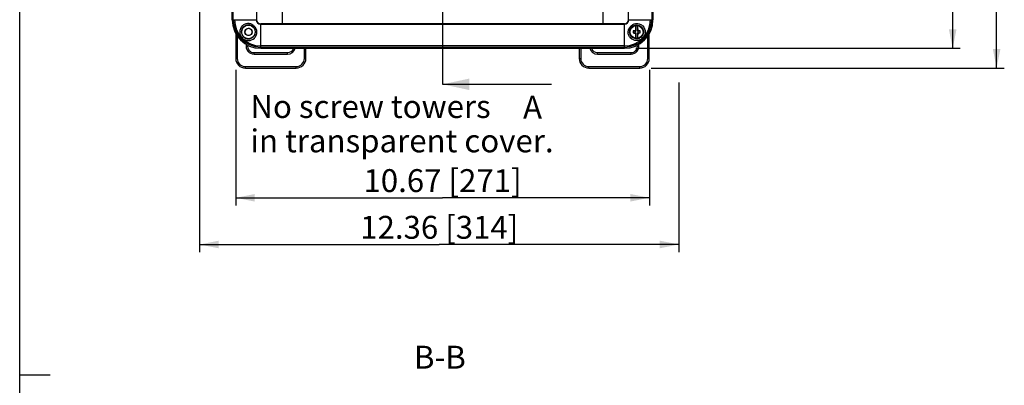
# Model space of a CAD drawing. Units: millimetres. Extents: x 9 to 413, y 1 to 290.
# Drawn here: x 18 to 147, y 148 to 196 of the extents above; entities that cross this region are included whole.
import ezdxf

# ---------------------------------------------------------------- set-up
doc = ezdxf.new("R2010")
doc.units = ezdxf.units.MM
doc.header["$LTSCALE"] = 23.1
doc.linetypes.add('CENTER', pattern=[0.6, 0.375, -0.075, 0.075, -0.075])
doc.linetypes.add('PHANTOM', pattern=[0.8, 0.45, -0.05, 0.1, -0.05, 0.1, -0.05])
doc.layers.get('0').update_dxf_attribs({"linetype": 'CONTINUOUS'})
doc.layers.add('AXIS', color=7, linetype='CONTINUOUS')
doc.layers.add('DEFAULT_1', color=7, linetype='CENTER')
doc.styles.get("Standard").update_dxf_attribs({"font": 'txt', "width": 0.7})
doc.dimstyles.new('DIMSTYLE_1', dxfattribs={"dimtxt": 3, "dimasz": 2.5, "dimexe": 1, "dimexo": 1.5, "dimgap": 0.75, "dimtad": 1, "dimdec": 0, "dimlfac": 5, "dimdsep": 46, "dimtxsty": 'STANDARD', "dimblk": '_FILLED', "dimblk1": '_FILLED', "dimblk2": '_FILLED', "dimcen": 0.09, "dimazin": 2, "dimtp": 0.5, "dimtm": 0.5, "dimtfac": 1, "dimtdec": 0, "dimtofl": 0, "dimtmove": 0, "dimatfit": 3, "dimldrblk": '_FILLED', "dimfxl": 1, "dimtolj": 1, "dimarcsym": 0})
doc.dimstyles.get("Standard").update_dxf_attribs({"dimtxt": 3, "dimasz": 2.5, "dimexe": 1, "dimexo": 1.5, "dimtad": 1, "dimdsep": 46, "dimtxsty": 'STANDARD', "dimblk": '_FILLED', "dimblk1": '_FILLED', "dimblk2": '_FILLED', "dimcen": 0.09, "dimazin": 2, "dimtol": 1, "dimtp": 0.01, "dimtm": 0.01, "dimtfac": 1, "dimtofl": 0, "dimtmove": 0, "dimatfit": 3, "dimldrblk": '_FILLED', "dimfxl": 1, "dimtolj": 1, "dimarcsym": 0})

# ---------------------------------------------------------------- blocks, each defined once
blk = doc.blocks.new('_FILLED')
at = {"color": 0, "linetype": 'BYBLOCK'}
blk.add_solid([(0, 0), (-1, 0.2), (-1, -0.2)], dxfattribs=at)
blk = doc.blocks.new('XSEC_FILLED')
at = {"color": 0, "linetype": 'BYBLOCK'}
blk.add_solid([(0, 0), (-1, 0.214), (-1, -0.214)], dxfattribs=at)
blk = doc.blocks.new('*D13')
at = {"color": 2, "linetype": 'CONTINUOUS'}
for p, q in [((98.73, 256.94), (141.26, 256.94)), ((140.26, 256.94), (140.26, 224.37)), ((140.26, 191.79), (140.26, 224.37)), ((98.73, 191.79), (141.26, 191.79))]:
    blk.add_line(p, q, dxfattribs=at)
at = {"color": 2, "linetype": 'CONTINUOUS', "xscale": 2.5, "yscale": 2.5, "zscale": 2.5}
for p, rotation in [((140.26, 256.94), 90), ((140.26, 191.79), 270)]:
    blk.add_blockref('_FILLED', p, dxfattribs=dict(at, rotation=rotation))
at = {"color": 2, "linetype": 'CONTINUOUS', "insert": (136.51, 224.37), "char_height": 3, "width": 34.3929, "attachment_point": 2, "rotation": 90, "line_spacing_factor": 0.9}
blk.add_mtext('12.82{\\ftxt.shx;\\W1.000000;\\H3.000000; }[326]', dxfattribs=at)
blk = doc.blocks.new('*D14')
at = {"color": 2, "linetype": 'CONTINUOUS'}
for p, q in [((104.38, 236.29), (104.38, 200.63)), ((41.58, 204.54), (41.58, 165.08)), ((104.38, 187.32), (104.38, 165.08)), ((41.58, 166.08), (72.98, 166.08)), ((104.38, 166.08), (72.98, 166.08))]:
    blk.add_line(p, q, dxfattribs=at)
at = {"color": 2, "linetype": 'CONTINUOUS', "xscale": 2.5, "yscale": 2.5, "zscale": 2.5, "rotation": 180}
blk.add_blockref('_FILLED', (41.58, 166.08), dxfattribs=at)
at = {"color": 2, "linetype": 'CONTINUOUS', "xscale": 2.5, "yscale": 2.5, "zscale": 2.5}
blk.add_blockref('_FILLED', (104.38, 166.08), dxfattribs=at)
at = {"color": 2, "linetype": 'CONTINUOUS', "insert": (72.98, 169.83), "char_height": 3, "width": 33.1071, "attachment_point": 2, "line_spacing_factor": 0.9}
blk.add_mtext('12.36{\\ftxt.shx;\\W1.000000;\\H3.000000; }[314]', dxfattribs=at)
blk = doc.blocks.new('*D27')
at = {"color": 2, "linetype": 'CONTINUOUS'}
for p, q in [((100.74, 259.53), (147.02, 259.53)), ((146.02, 259.53), (146.02, 224.37)), ((146.02, 189.2), (146.02, 224.37)), ((100.74, 189.2), (147.02, 189.2))]:
    blk.add_line(p, q, dxfattribs=at)
at = {"color": 2, "linetype": 'CONTINUOUS', "xscale": 2.5, "yscale": 2.5, "zscale": 2.5}
for p, rotation in [((146.02, 259.53), 90), ((146.02, 189.2), 270)]:
    blk.add_blockref('_FILLED', p, dxfattribs=dict(at, rotation=rotation))
at = {"color": 2, "linetype": 'CONTINUOUS', "insert": (142.27, 224.37), "char_height": 3, "width": 33.75, "attachment_point": 2, "rotation": 90, "line_spacing_factor": 0.9}
blk.add_mtext('13.84{\\ftxt.shx;\\W1.000000;\\H3.000000; }[352]', dxfattribs=at)
blk = doc.blocks.new('*D28')
at = {"color": 2, "linetype": 'CONTINUOUS'}
for p, q in [((46.31, 188.96), (46.31, 171.2)), ((100.51, 188.96), (100.51, 171.2)), ((46.31, 172.2), (73.41, 172.2)), ((100.51, 172.2), (73.41, 172.2))]:
    blk.add_line(p, q, dxfattribs=at)
at = {"color": 2, "linetype": 'CONTINUOUS', "xscale": 2.5, "yscale": 2.5, "zscale": 2.5, "rotation": 180}
blk.add_blockref('_FILLED', (46.31, 172.2), dxfattribs=at)
at = {"color": 2, "linetype": 'CONTINUOUS', "xscale": 2.5, "yscale": 2.5, "zscale": 2.5}
blk.add_blockref('_FILLED', (100.51, 172.2), dxfattribs=at)
at = {"color": 2, "linetype": 'CONTINUOUS', "insert": (73.41, 175.95), "char_height": 3, "width": 33.75, "attachment_point": 2, "line_spacing_factor": 0.9}
blk.add_mtext('10.67{\\ftxt.shx;\\W1.000000;\\H3.000000; }[271]', dxfattribs=at)

msp = doc.modelspace()

# ---------------------------------------------------------------- linework, layer by layer
at = {"color": 7, "linetype": 'CONTINUOUS'}
for p, q in [((18, 7), (18, 290)), ((100.9799, 236.3468), (100.9799, 195.5406)), ((45.8356, 195.5406), (45.8356, 198.3348)), ((46.3101, 193.7183), (46.3101, 190.4647)), ((98.3891, 194.0728), (98.6398, 194.0348)), ((98.3891, 193.7968), (98.6398, 193.8348)), ((98.6398, 194.0348), (98.7398, 194.0348)), ((98.6398, 193.8348), (98.6398, 194.0348)), ((98.6398, 193.8348), (98.7398, 193.8348)), ((98.7398, 194.0348), (98.6942, 194.0803)), ((98.7398, 193.8348), (98.6942, 193.7892)), ((98.7398, 194.0348), (98.7398, 194.7789)), ((98.7398, 193.0907), (98.7398, 193.8348)), ((98.9398, 194.0348), (98.9398, 194.7789)), ((98.9398, 194.0348), (98.9853, 194.0803)), ((98.9398, 194.0348), (99.0398, 194.0348)), ((98.9398, 193.8348), (99.0398, 193.8348)), ((98.9398, 193.8348), (98.9853, 193.7892)), ((98.9398, 193.0907), (98.9398, 193.8348)), ((99.0398, 194.0348), (99.2905, 194.0728)), ((99.0398, 193.8348), (99.0398, 194.0348)), ((99.0398, 193.8348), (99.2905, 193.7968)), ((100.5054, 190.4647), (100.5054, 193.7183)), ((48.7057, 191.228), (53.1057, 191.228)), ((55.5012, 190.4647), (55.5012, 191.7946)), ((91.3143, 191.7946), (91.3143, 190.4647)), ((93.7098, 191.228), (98.1098, 191.228)), ((47.5737, 189.2012), (54.2377, 189.2012)), ((92.5778, 189.2012), (99.2418, 189.2012))]:
    msp.add_line(p, q, dxfattribs=at)
at = {"color": 2, "linetype": 'PHANTOM'}
msp.add_line((73.4078, 253.5224), (73.4078, 195.0713), dxfattribs=at)
at = {"color": 9, "linetype": 'CONTINUOUS'}
for p, q in [((45.9859, 195.5406), (45.9859, 198.5036)), ((46.5091, 193.4022), (46.5091, 190.4647)), ((100.3064, 190.4647), (100.3064, 193.4022)), ((48.7057, 191.0284), (48.7057, 191.228)), ((48.7057, 191.0284), (53.1057, 191.0284)), ((53.1057, 191.0284), (53.1057, 191.228)), ((55.3022, 190.4647), (55.3022, 191.7946)), ((91.5133, 191.7946), (91.5133, 190.4647)), ((93.7098, 191.0284), (93.7098, 191.228)), ((93.7098, 191.0284), (98.1098, 191.0284)), ((98.1098, 191.0284), (98.1098, 191.228)), ((46.3101, 190.4647), (46.5091, 190.4647)), ((55.5012, 190.4647), (55.3022, 190.4647)), ((91.3143, 190.4647), (91.5133, 190.4647)), ((100.5054, 190.4647), (100.3064, 190.4647)), ((47.5737, 189.4001), (54.2377, 189.4001)), ((47.5737, 189.2012), (47.5737, 189.4001)), ((54.2377, 189.2012), (54.2377, 189.4001)), ((92.5778, 189.4001), (99.2418, 189.4001)), ((92.5778, 189.2012), (92.5778, 189.4001)), ((99.2418, 189.2012), (99.2418, 189.4001))]:
    msp.add_line(p, q, dxfattribs=at)
at = {"color": 5, "linetype": 'PHANTOM'}
msp.add_line((73.4078, 195.0713), (73.4078, 187.0713), dxfattribs=at)
at = {"color": 5, "linetype": 'CONTINUOUS'}
msp.add_line((79.7082, 187.0713), (87.7082, 187.0713), dxfattribs=at)
at = {"color": 2, "linetype": 'CONTINUOUS'}
msp.add_line((18, 149), (22, 149), dxfattribs=at)
at = {"color": 7, "linetype": 'CONTINUOUS'}
msp.add_circle((98.8398, 193.9348), 0.85, dxfattribs=at)
for centre, radius, start, end in [((100.5694, 193.9348), 2.1847, 176.378698, 183.621302), ((98.8243, 182.6648), 11.4163, 90.652969, 92.184979), ((98.8243, 205.2047), 11.4163, 267.815021, 269.347031), ((98.8665, 183.1229), 10.9581, 87.782993, 89.37906), ((98.8665, 204.7467), 10.9581, 270.62094, 272.217007), ((97.1101, 193.9348), 2.1847, 356.378698, 3.621302), ((48.7057, 192.0647), 0.8367, 170.440582, 270), ((53.1057, 192.0647), 0.8367, 270, 341.151817), ((93.7098, 192.0647), 0.8367, 198.848183, 270), ((98.1098, 192.0647), 0.8367, 270, 9.559418), ((47.5737, 190.4647), 1.2636, 180, 270), ((54.2377, 190.4647), 1.2636, 270, 360), ((92.5778, 190.4647), 1.2636, 180, 270), ((99.2418, 190.4647), 1.2636, 270, 360)]:
    msp.add_arc(centre, radius, start, end, dxfattribs=at)
at = {"color": 9, "linetype": 'CONTINUOUS'}
for centre, radius, start, end in [((48.7057, 192.0647), 1.0363, 166.569231, 270), ((98.1098, 192.0647), 1.0363, 270, 13.430769), ((53.1057, 192.0647), 1.0363, 270, 344.861277), ((93.7098, 192.0647), 1.0363, 195.138723, 270), ((47.5737, 190.4647), 1.0646, 180, 270), ((54.2377, 190.4647), 1.0646, 270, 360), ((92.5778, 190.4647), 1.0646, 180, 270), ((99.2418, 190.4647), 1.0646, 270, 360)]:
    msp.add_arc(centre, radius, start, end, dxfattribs=at)
at = {"color": 7, "linetype": 'CONTINUOUS'}
for points, knots in [([(98.7275, 194.7773), (98.7167, 194.6733), (98.702, 194.441), (98.6957, 194.2084), (98.6942, 194.0803)], [0, 0, 0, 0, 0.449415, 1, 1, 1, 1]), ([(98.6942, 193.7892), (98.6957, 193.6611), (98.702, 193.4285), (98.7167, 193.1962), (98.7275, 193.0922)], [0, 0, 0, 0, 0.55058467, 1, 1, 1, 1]), ([(98.952, 194.7773), (98.9628, 194.6733), (98.9775, 194.441), (98.9838, 194.2084), (98.9853, 194.0803)], [0, 0, 0, 0, 0.449415, 1, 1, 1, 1]), ([(98.9853, 193.7892), (98.9838, 193.6611), (98.9775, 193.4285), (98.9628, 193.1962), (98.952, 193.0922)], [0, 0, 0, 0, 0.55058467, 1, 1, 1, 1])]:
    msp.add_open_spline(points, degree=3, knots=knots, dxfattribs=at)
at = {"layer": 'AXIS', "color": 9, "linetype": 'CONTINUOUS'}
for p, q in [((49.0277, 253.1929), (49.0277, 195.5406)), ((97.7878, 195.5406), (97.7878, 253.1929)), ((100.8296, 253.1929), (100.8296, 195.5406)), ((45.8356, 195.5406), (49.0277, 195.5406)), ((97.2339, 194.9867), (49.5816, 194.9867)), ((49.5816, 191.7946), (49.5816, 194.9867)), ((49.5816, 194.952), (97.2339, 194.952)), ((97.2339, 191.7946), (97.2339, 194.9867)), ((97.7878, 195.5406), (100.9799, 195.5406)), ((48.7413, 194.7003), (48.6245, 194.5835)), ((98.0742, 194.7003), (98.191, 194.5835)), ((47.1708, 193.1298), (47.3367, 193.2957)), ((99.6447, 193.1298), (99.4788, 193.2957)), ((97.2339, 192.1101), (49.5816, 192.1101)), ((49.5816, 191.945), (97.2339, 191.945))]:
    msp.add_line(p, q, dxfattribs=at)
at = {"layer": 'AXIS', "color": 7, "linetype": 'CONTINUOUS'}
msp.add_line((49.5816, 191.7946), (97.2339, 191.7946), dxfattribs=at)
for centre, radius in [((47.9758, 193.9348), 0.9), ((98.8398, 193.9348), 0.9), ((47.9758, 193.9348), 0.481)]:
    msp.add_circle(centre, radius, dxfattribs=at)
for centre, radius, start, end in [((49.5816, 195.5406), 3.746, 180, 270), ((97.2339, 195.5406), 3.746, 270, 360), ((47.9753, 193.9335), 0.4613, 63.710499, 75.863446)]:
    msp.add_arc(centre, radius, start, end, dxfattribs=at)
at = {"layer": 'AXIS', "color": 9, "linetype": 'CONTINUOUS'}
for centre, radius, start, end in [((49.5816, 195.5406), 3.5956, 180, 270), ((49.5816, 195.5406), 3.4305, 180, 270), ((49.5816, 195.5406), 0.5886, 180, 270), ((49.5816, 195.5406), 0.5539, 180, 270), ((97.2339, 195.5406), 3.5956, 270, 360), ((97.2339, 195.5406), 3.4305, 270, 0), ((97.2339, 195.5406), 0.5886, 270, 0), ((97.2339, 195.5406), 0.5539, 270, 360)]:
    msp.add_arc(centre, radius, start, end, dxfattribs=at)
at = {"layer": 'AXIS', "color": 7, "linetype": 'CONTINUOUS'}
for points, knots in [([(48.7413, 194.7003), (48.6379, 194.8033), (48.3926, 194.9738), (47.9563, 195.0684), (47.5188, 194.9841), (47.0281, 194.6608), (46.7161, 193.927), (46.9657, 193.3312), (47.1708, 193.1298)], [0, 0, 0, 0, 0.12664384, 0.25221052, 0.37736868, 0.50282005, 0.75057062, 1, 1, 1, 1]), ([(48.6245, 194.5835), (48.5404, 194.6677), (48.3374, 194.8028), (47.982, 194.8722), (47.628, 194.8025), (47.3263, 194.6039), (47.1215, 194.304), (47.0467, 193.9463), (47.1153, 193.5857), (47.252, 193.3804), (47.3366, 193.2957)], [0, 0, 0, 0, 0.12566124, 0.24983331, 0.37339495, 0.49728114, 0.62191958, 0.74737165, 0.8734837, 1, 1, 1, 1]), ([(98.0742, 194.7003), (98.1776, 194.8033), (98.4229, 194.9738), (98.8592, 195.0684), (99.2967, 194.9841), (99.7874, 194.6608), (100.0994, 193.927), (99.8498, 193.3312), (99.6447, 193.1298)], [0, 0, 0, 0, 0.12664384, 0.25221052, 0.37736868, 0.50282005, 0.75057062, 1, 1, 1, 1]), ([(98.191, 194.5835), (98.2751, 194.6677), (98.4781, 194.8028), (98.8335, 194.8722), (99.1875, 194.8025), (99.4892, 194.6039), (99.694, 194.304), (99.7688, 193.9463), (99.7002, 193.5857), (99.5635, 193.3804), (99.4789, 193.2957)], [0, 0, 0, 0, 0.12566124, 0.24983331, 0.37339495, 0.49728114, 0.62191958, 0.74737165, 0.8734837, 1, 1, 1, 1]), ([(47.1708, 193.1298), (47.372, 192.9245), (47.9681, 192.6752), (48.7017, 192.9871), (49.0251, 193.4778), (49.1094, 193.9153), (49.0149, 194.3517), (48.8441, 194.5967), (48.7413, 194.7003)], [0, 0, 0, 0, 0.24942343, 0.49716191, 0.6226232, 0.74778609, 0.87335746, 1, 1, 1, 1]), ([(47.3366, 193.2957), (47.4214, 193.211), (47.6267, 193.0743), (47.9872, 193.0057), (48.345, 193.0805), (48.6449, 193.2853), (48.8435, 193.587), (48.9131, 193.941), (48.8438, 194.2964), (48.7086, 194.4994), (48.6245, 194.5835)], [0, 0, 0, 0, 0.12651754, 0.25262329, 0.37806299, 0.50270121, 0.6265976, 0.7501635, 0.87433899, 1, 1, 1, 1]), ([(48.078, 194.3791), (47.9839, 194.4028), (47.773, 194.3864), (47.5448, 194.1729), (47.4869, 193.8666), (47.5817, 193.6783), (47.6505, 193.6095)], [0, 0, 0, 0, 0.2494946, 0.49975604, 0.74983169, 1, 1, 1, 1]), ([(48.42, 194.037), (48.4437, 193.9429), (48.4274, 193.7319), (48.2138, 193.5038), (47.9075, 193.4459), (47.7192, 193.5407), (47.6505, 193.6095)], [0, 0, 0, 0, 0.2495518, 0.49980043, 0.74985628, 1, 1, 1, 1]), ([(99.6447, 193.1298), (99.4435, 192.9245), (98.8474, 192.6752), (98.1138, 192.9871), (97.7904, 193.4778), (97.7061, 193.9153), (97.8006, 194.3517), (97.9714, 194.5967), (98.0742, 194.7003)], [0, 0, 0, 0, 0.24942343, 0.49716191, 0.6226232, 0.74778609, 0.87335746, 1, 1, 1, 1]), ([(99.0419, 193.0531), (98.8529, 193.0093), (98.4358, 193.0486), (97.9837, 193.4688), (97.8683, 194.0737), (98.0543, 194.4469), (98.191, 194.5835)], [0, 0, 0, 0, 0.25181241, 0.50115984, 0.7491094, 1, 1, 1, 1])]:
    msp.add_open_spline(points, degree=3, knots=knots, dxfattribs=at)
for points in [[(48.1796, 194.3471), (48.2949, 194.2901), (48.3905, 194.1717), (48.4218, 194.047)], [(99.4789, 193.2957), (99.361, 193.1779), (99.2042, 193.0908), (99.0419, 193.0531)]]:
    msp.add_open_spline(points, degree=3, dxfattribs=at)
at = {"layer": 'DEFAULT_1', "color": 7, "linetype": 'CENTER'}
for p, q in [((52.406, 198.3688), (52.406, 194.8838)), ((94.406, 198.3691), (94.406, 194.8841))]:
    msp.add_line(p, q, dxfattribs=at)

# ---------------------------------------------------------------- texts
at = {"color": 2, "linetype": 'CONTINUOUS', "char_height": 3, "line_spacing_factor": 0.9}
for s, insert, width, attachment_point in [('No screw towers\\Pin transparent cover.', (48.2307, 185.6604), 64.071429, 1), ('B-B', (73.0578, 152.8134), 10.285714, 2)]:
    msp.add_mtext(s, dxfattribs=dict(at, insert=insert, width=width, attachment_point=attachment_point))
at = {"color": 7, "linetype": 'CONTINUOUS', "insert": (83.9582, 185.5713), "char_height": 3, "width": 3.857143, "attachment_point": 1, "line_spacing_factor": 0.9}
msp.add_mtext('A', dxfattribs=at)

# ---------------------------------------------------------------- dimensions: what is measured, and where the dimension line sits
at = {"color": 2, "linetype": 'CONTINUOUS'}
for base, p1, p2, angle, picture, middle in [((146.0245, 189.2012), (99.2418, 259.5324), (99.2418, 189.2012), 270, '*D27', (146.0245, 224.3668)), ((140.258, 256.9389), (97.2339, 191.7946), (97.2339, 256.9389), 90, '*D13', (140.258, 224.3668)), ((41.5758, 166.0762), (104.3799, 237.7942), (41.5758, 206.0388), 180, '*D14', (72.9778, 166.0762))]:
    dim = msp.add_linear_dim(base=base, p1=p1, p2=p2, angle=angle, dimstyle='DIMSTYLE_1', dxfattribs=at)
    dim.commit()
    dim.dimension.update_dxf_attribs({"geometry": picture, "text_midpoint": middle, "dimtype": 160})
dim = msp.add_linear_dim(base=(100.5054, 172.198), p1=(46.3101, 190.4647), p2=(100.5054, 190.4647), dimstyle='DIMSTYLE_1', dxfattribs=at)
dim.commit()
dim.dimension.update_dxf_attribs({"geometry": '*D28', "text_midpoint": (73.4078, 172.198), "dimtype": 160})

# ---------------------------------------------------------------- leaders
at = {"color": 7, "linetype": 'CONTINUOUS'}
msp.add_leader([(73.4078, 187.0713), (79.7082, 187.0713)], dimstyle='STANDARD', override={"dimasz": 3.5, "dimtad": 0, "dimldrblk": 'XSEC_FILLED'}, dxfattribs=at)

doc.saveas('drawing.dxf')
